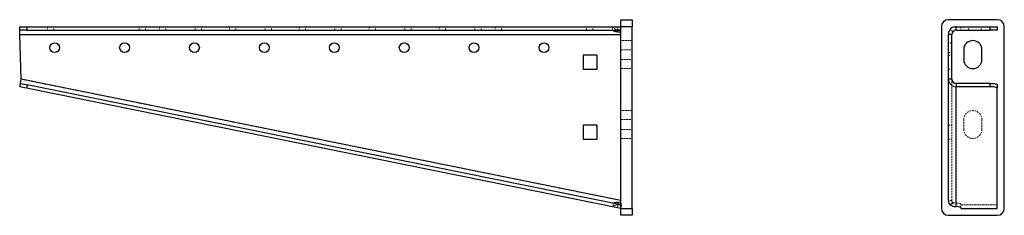
# Model space of a CAD drawing. Units: millimetres. Extents: x 181 to 885, y 449 to 1129.
# Drawn here: x 181 to 885, y 989 to 1129 of the extents above; entities that cross this region are included whole.
import ezdxf

# ---------------------------------------------------------------- set-up
doc = ezdxf.new("R2010")
doc.units = ezdxf.units.MM
doc.linetypes.add('HIDDEN', pattern=[1.905, 1.27, -0.635])

msp = doc.modelspace()

# ---------------------------------------------------------------- linework, layer by layer
at = {"color": 7, "linetype": 'Continuous'}
for p, q in [((610.78, 1128.83), (618.78, 1128.83)), ((610.78, 1123.83), (610.78, 1128.83)), ((618.78, 1128.83), (618.78, 1123.83)), ((880, 1128.83), (845, 1128.83)), ((180.78, 1121.33), (180.78, 1123.83)), ((180.78, 1123.83), (185.78, 1123.83)), ((185.78, 1121.33), (180.78, 1121.33)), ((180.78, 1118.33), (180.78, 1121.33)), ((185.78, 1123.83), (185.78, 1121.33)), ((185.78, 1123.83), (610.78, 1123.83)), ((185.78, 1121.33), (610.78, 1121.33)), ((608.28, 1120.2), (608.28, 1121.33)), ((608.28, 1120.2), (610.78, 1120.2)), ((618.78, 1123.83), (610.78, 1123.83)), ((610.78, 993.83), (610.78, 1123.83)), ((618.78, 993.83), (618.78, 1123.83)), ((840, 1123.83), (840, 993.83)), ((850.5, 1121.33), (850.5, 1123.83)), ((850.5, 1123.83), (875, 1123.83)), ((850.5, 1121.33), (875, 1121.33)), ((875, 1121.33), (875, 1123.83)), ((875, 1123.83), (880, 1123.83)), ((880, 1121.33), (875, 1121.33)), ((880, 1123.83), (880, 1121.33)), ((885, 993.83), (885, 1123.83)), ((180.78, 1118.33), (610.78, 1118.33)), ((181.87, 1086.22), (180.78, 1118.33)), ((847.5, 1118.33), (845, 1118.33)), ((845, 1086.22), (845, 1118.33)), ((847.5, 1086.22), (847.5, 1118.33)), ((856, 1107.33), (856, 1100.33)), ((869, 1100.33), (869, 1107.33)), ((583.78, 1103.33), (583.78, 1093.33)), ((593.78, 1103.33), (583.78, 1103.33)), ((593.78, 1093.33), (593.78, 1103.33)), ((583.78, 1093.33), (593.78, 1093.33)), ((181.28, 1083.28), (181.87, 1086.22)), ((610.78, 999.44), (181.87, 1086.22)), ((845, 999.44), (845, 1086.22)), ((847.5, 1086.22), (845, 1086.22)), ((180.78, 1080.83), (181.28, 1083.28)), ((185.68, 1079.84), (180.78, 1080.83)), ((181.28, 1083.28), (186.18, 1082.29)), ((186.18, 1082.29), (185.68, 1079.84)), ((610.78, 993.83), (185.68, 1079.84)), ((610.78, 996.38), (186.18, 1082.29)), ((850.5, 1083.28), (850.5, 1080.83)), ((875, 1083.28), (850.5, 1083.28)), ((850.5, 995.02), (850.5, 1080.83)), ((875, 1080.83), (850.5, 1080.83)), ((875, 1080.83), (875, 1083.28)), ((880, 1082.29), (880, 1079.84)), ((880, 993.83), (880, 1079.84)), ((583.78, 1053.33), (583.78, 1043.33)), ((593.78, 1053.33), (583.78, 1053.33)), ((593.78, 1043.33), (593.78, 1053.33)), ((583.78, 1043.33), (593.78, 1043.33)), ((609.05, 997.89), (608.83, 996.78)), ((610.78, 997.54), (609.05, 997.89)), ((610.78, 997.05), (610.65, 996.41)), ((610.78, 993.83), (618.78, 993.83)), ((610.78, 988.83), (610.78, 993.83)), ((618.78, 993.83), (618.78, 988.83)), ((846.19, 996), (846.19, 996.37)), ((846.5, 996.24), (846.19, 996)), ((854, 994.33), (854, 993.83)), ((854, 993.83), (880, 993.83)), ((618.78, 988.83), (610.78, 988.83)), ((845, 988.83), (880, 988.83))]:
    msp.add_line(p, q, dxfattribs=at)
at = {"color": 7, "linetype": 'HIDDEN', "lineweight": 18}
for p, q in [((200.78, 1123.83), (200.78, 1121.33)), ((205.28, 1121.33), (205.28, 1123.83)), ((266.28, 1121.33), (266.28, 1123.83)), ((270.78, 1121.33), (270.78, 1123.83)), ((280.78, 1123.83), (280.78, 1121.33)), ((285.28, 1121.33), (285.28, 1123.83)), ((306.28, 1121.33), (306.28, 1123.83)), ((310.78, 1121.33), (310.78, 1123.83)), ((330.78, 1123.83), (330.78, 1121.33)), ((335.28, 1121.33), (335.28, 1123.83)), ((356.28, 1121.33), (356.28, 1123.83)), ((360.78, 1121.33), (360.78, 1123.83)), ((380.78, 1123.83), (380.78, 1121.33)), ((385.28, 1121.33), (385.28, 1123.83)), ((406.28, 1121.33), (406.28, 1123.83)), ((410.78, 1121.33), (410.78, 1123.83)), ((430.78, 1123.83), (430.78, 1121.33)), ((435.28, 1121.33), (435.28, 1123.83)), ((456.28, 1121.33), (456.28, 1123.83)), ((460.78, 1121.33), (460.78, 1123.83)), ((480.78, 1123.83), (480.78, 1121.33)), ((485.28, 1121.33), (485.28, 1123.83)), ((506.28, 1121.33), (506.28, 1123.83)), ((510.78, 1121.33), (510.78, 1123.83)), ((520.78, 1123.83), (520.78, 1121.33)), ((525.28, 1121.33), (525.28, 1123.83)), ((586.28, 1121.33), (586.28, 1123.83)), ((590.78, 1121.33), (590.78, 1123.83)), ((604.78, 1123.83), (604.78, 1121.33)), ((608.28, 1123.83), (608.28, 1121.33)), ((608.28, 1121.75), (610.78, 1121.75)), ((608.28, 1121.33), (608.28, 1121.75)), ((610.78, 1123.83), (618.78, 1123.83)), ((848.15, 1120.2), (846.19, 1121.75)), ((850.5, 1123.83), (850.5, 1121.33)), ((854, 1123.83), (854, 1121.33)), ((859.5, 1121.33), (859.5, 1123.83)), ((868.5, 1121.33), (868.5, 1123.83)), ((180.78, 1118.33), (610.78, 1118.33)), ((618.78, 1113.83), (610.78, 1113.83)), ((610.78, 1107.33), (618.78, 1107.33)), ((847.5, 1112.33), (845, 1112.33)), ((610.78, 1100.33), (618.78, 1100.33)), ((845, 1105.33), (847.5, 1105.33)), ((845, 1103.33), (847.5, 1103.33)), ((610.78, 1093.83), (618.78, 1093.83)), ((845, 1093.33), (847.5, 1093.33)), ((610.78, 999.44), (181.87, 1086.22)), ((847.5, 999.44), (847.5, 1086.22)), ((850.5, 1083.28), (850.5, 997.47)), ((618.78, 1063.83), (610.78, 1063.83)), ((610.78, 1057.33), (618.78, 1057.33)), ((856, 1057.33), (856, 1050.33)), ((869, 1050.33), (869, 1057.33)), ((610.78, 1050.33), (618.78, 1050.33)), ((845, 1053.33), (847.5, 1053.33)), ((610.78, 1043.83), (618.78, 1043.83)), ((845, 1043.33), (847.5, 1043.33)), ((604.9, 995.02), (605.4, 997.47)), ((608.33, 994.33), (608.83, 996.78)), ((608.83, 996.78), (608.74, 996.37)), ((610.57, 996), (608.74, 996.37)), ((610.65, 996.41), (610.57, 996)), ((610.88, 997.52), (610.78, 997.54)), ((610.88, 997.52), (610.78, 997.05)), ((611.28, 996.28), (610.78, 996.38)), ((610.78, 993.83), (611.28, 996.28)), ((618.78, 993.83), (610.78, 993.83)), ((847.5, 999.44), (845, 999.44)), ((848.15, 997.89), (846.19, 996.37)), ((848.23, 998), (846.3, 996.41)), ((848.15, 997.52), (846.5, 996.24)), ((848.15, 997.52), (848.15, 997.89)), ((850.5, 995.02), (850.5, 997.47)), ((854, 994.33), (854, 996.78)), ((854, 996.28), (880, 996.28))]:
    msp.add_line(p, q, dxfattribs=at)
at = {"color": 7, "linetype": 'Continuous', "flags": 128}
for points in [[(875, 1083.28), (875.98, 1083.26), (876.91, 1083.21), (877.78, 1083.12), (878.54, 1082.99), (879.16, 1082.84), (879.62, 1082.67), (879.9, 1082.48), (880, 1082.29)], [(880, 1079.84), (879.9, 1080.03), (879.62, 1080.22), (879.16, 1080.39), (878.54, 1080.54), (877.78, 1080.67), (876.91, 1080.76), (875.98, 1080.81), (875, 1080.83)]]:
    msp.add_lwpolyline(points, dxfattribs=at)
at = {"color": 7, "linetype": 'Continuous'}
for centre in [(205.78, 1108.83), (255.78, 1108.83), (305.78, 1108.83), (355.78, 1108.83), (405.78, 1108.83), (455.78, 1108.83), (505.78, 1108.83), (555.78, 1108.83)]:
    msp.add_circle(centre, 3.5, dxfattribs=at)
for centre, radius, start, end in [((845, 1123.83), 5, 90, 180), ((880, 1123.83), 5, 0, 90), ((850.5, 1118.33), 5.5, 90, 180), ((850.5, 1118.33), 3, 90, 180), ((862.5, 1107.33), 6.5, 0, 180), ((862.5, 1100.33), 6.5, 180, 0), ((850.45, 1086.28), 5.45, 180.5804, 270.56887), ((850.47, 1086.25), 2.97, 180.5804, 270.56887), ((845, 993.83), 5, 180, 270), ((851.34, 990.09), 5, 57.89611, 99.67059), ((880, 993.83), 5, 270, 0)]:
    msp.add_arc(centre, radius, start, end, dxfattribs=at)
at = {"color": 7, "linetype": 'HIDDEN', "lineweight": 18}
for centre, radius, start, end in [((862.5, 1057.33), 6.5, 0, 180), ((862.5, 1050.33), 6.5, 180, 0), ((851.34, 992.54), 5, 57.89611, 99.67059)]:
    msp.add_arc(centre, radius, start, end, dxfattribs=at)
for points, knots in [([(604.78, 1123.83), (604.81, 1123.81), (604.85, 1123.78), (605.05, 1123.51), (605.34, 1123.16), (605.73, 1122.78), (606.22, 1122.42), (607.03, 1121.99), (607.78, 1121.85), (608.28, 1121.75)], [0, 0, 0, 0, 0.1588937, 0.3015734, 0.4303311, 0.5482837, 0.6594701, 0.7686906, 1, 1, 1, 1]), ([(608.74, 996.37), (608.49, 996.39), (608, 996.43), (607.29, 996.35), (606.65, 996.17), (606.1, 995.91), (605.64, 995.6), (605.27, 995.3), (605.01, 995.06), (604.94, 995.04), (604.9, 995.02)], [0, 0, 0, 0, 0.114689, 0.222351, 0.328282, 0.438025, 0.556583, 0.687945, 0.835053, 1, 1, 1, 1]), ([(848.26, 997.97), (848.27, 997.98), (848.31, 998.04), (848.56, 997.92), (848.98, 997.74), (849.4, 997.6), (849.91, 997.49), (850.3, 997.48), (850.5, 997.47)], [0, 0, 0, 0, 0.107994, 0.413971, 0.554844, 0.695362, 0.841874, 1, 1, 1, 1])]:
    msp.add_open_spline(points, degree=3, knots=knots, dxfattribs=at)
at = {"color": 7, "linetype": 'Continuous'}
for points, knots in [([(604.78, 1121.33), (604.81, 1121.32), (604.86, 1121.3), (605.06, 1121.15), (605.36, 1120.96), (605.91, 1120.67), (606.9, 1120.33), (607.79, 1120.24), (608.28, 1120.2)], [0, 0, 0, 0, 0.119566, 0.2310455, 0.3393576, 0.4498513, 0.6957905, 1, 1, 1, 1]), ([(609.05, 997.89), (608.58, 997.95), (607.71, 998.06), (606.69, 997.92), (606.09, 997.74), (605.75, 997.6), (605.5, 997.49), (605.43, 997.48), (605.4, 997.47)], [0, 0, 0, 0, 0.294209, 0.53631, 0.647775, 0.758958, 0.874884, 1, 1, 1, 1]), ([(846.19, 996.37), (846.21, 996.39), (846.26, 996.43), (846.45, 996.35), (846.74, 996.17), (847.17, 995.91), (847.76, 995.6), (848.51, 995.3), (849.44, 995.06), (850.13, 995.04), (850.5, 995.02)], [0, 0, 0, 0, 0.114689, 0.222351, 0.328282, 0.438025, 0.556583, 0.687945, 0.835053, 1, 1, 1, 1])]:
    msp.add_open_spline(points, degree=3, knots=knots, dxfattribs=at)
at = {"color": 7, "linetype": 'HIDDEN', "lineweight": 18}
for points in [[(610.78, 999.44), (610.74, 998.82), (610.65, 997.57), (610.6, 996.52), (610.57, 996)], [(847.5, 999.44), (847.53, 999.1), (847.59, 998.4), (847.96, 997.82), (848.15, 997.52)]]:
    msp.add_open_spline(points, degree=3, dxfattribs=at)
at = {"color": 7, "linetype": 'Continuous'}
msp.add_open_spline([(845, 999.44), (845.05, 998.82), (845.16, 997.57), (845.85, 996.52), (846.19, 996)], degree=3, dxfattribs=at)

doc.saveas('drawing.dxf')
